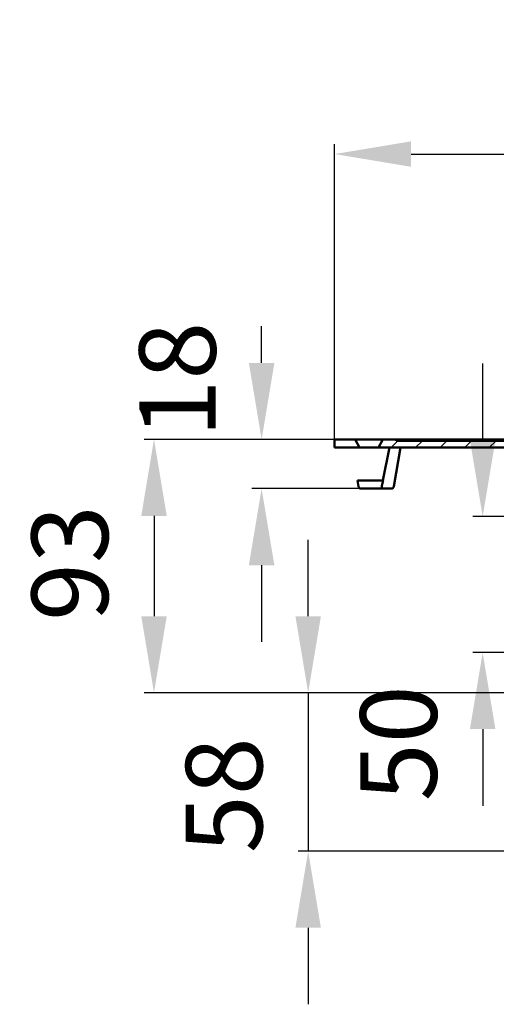
# Model space of a CAD drawing. Units: millimetres. Extents: x 46 to 503, y -79 to 517.
# Drawn here: x 46 to 220, y 156 to 517 of the extents above; entities that cross this region are included whole.
import ezdxf

# ---------------------------------------------------------------- set-up
doc = ezdxf.new("R2010")
doc.units = ezdxf.units.MM
doc.header["$LTSCALE"] = 2
doc.layers.add('LC-001-100-D00-0', color=1, linetype='ByBlock')
doc.layers.add('LC-002-003-----0', color=2, linetype='ByBlock')
doc.styles.add('LCTX15-400-0-0pDIN-Schrift', font='STANDARD', dxfattribs={"width": 0.8, "oblique": 15, "height": 2.5})
doc.dimstyles.new('LC-DIM-L-0140-02-02', dxfattribs={"dimscale": 2, "dimtxt": 14, "dimasz": 14, "dimexe": 1.8, "dimexo": 0, "dimgap": 1.5, "dimtad": 1, "dimtxsty": 'LCTX15-400-0-0pDIN-Schrift', "dimcen": 0, "dimclrd": 2, "dimclre": 2, "dimclrt": 2, "dimazin": 2, "dimtfac": 0.71, "dimtdec": 4, "dimtofl": 0, "dimtmove": 0, "dimatfit": 1, "dimfxl": 1, "dimtolj": 1, "dimtzin": 0, "dimarcsym": 0})

# ---------------------------------------------------------------- blocks, each defined once
blk = doc.blocks.new('POLY20')
at = {"layer": 'LC-001-100-D00-0', "color": 7, "lineweight": 50}
for p, q in [((177.878075, 345.065532), (177.878944, 345.065535)), ((177.878075, 345.065532), (177.878075, 345.065532)), ((177.878944, 345.065535), (177.897326, 345.065598)), ((177.878944, 345.065535), (177.878944, 345.065535)), ((177.897326, 345.065598), (177.962892, 345.075521)), ((177.897326, 345.065598), (177.897326, 345.065598)), ((177.962892, 345.075521), (178.06497, 345.147734)), ((177.962892, 345.075521), (177.962892, 345.075521)), ((178.06497, 345.147734), (178.16758, 345.332505)), ((178.06497, 345.147734), (178.06497, 345.147734)), ((178.16758, 345.332505), (178.241916, 345.583197)), ((178.16758, 345.332505), (178.16758, 345.332505)), ((178.241916, 345.583197), (178.262651, 345.788907)), ((178.241916, 345.583197), (178.241916, 345.583197)), ((178.262651, 345.788907), (178.27303, 345.891883)), ((178.262651, 345.788907), (178.262651, 345.788907))]:
    blk.add_line(p, q, dxfattribs=at)
blk = doc.blocks.new('POLY21')
at = {"layer": 'LC-001-100-D00-0', "color": 7, "lineweight": 50}
for p, q in [((181.130822, 345.065532), (181.09455, 345.065532)), ((181.397509, 345.065532), (181.130822, 345.065532)), ((181.130822, 345.065532), (181.130822, 345.065532)), ((181.698635, 345.065532), (181.397509, 345.065532)), ((181.397509, 345.065532), (181.397509, 345.065532)), ((181.631171, 345.065532), (181.631171, 345.065532)), ((181.631171, 345.065532), (181.648201, 345.065532)), ((181.648201, 345.065532), (181.648201, 345.065532)), ((181.648201, 345.065532), (181.698635, 345.065532)), ((181.698635, 345.065532), (181.698635, 345.065532))]:
    blk.add_line(p, q, dxfattribs=at)
blk = doc.blocks.new('KLON16')
at = {"layer": 'LC-001-100-D00-0', "color": 7, "lineweight": 25}
for p, q in [((181.666032, 360.065531), (184.166032, 362.565531)), ((190.646288, 360.065531), (193.146288, 362.565531)), ((199.626544, 360.065531), (202.126544, 362.565531)), ((208.6068, 360.065531), (211.1068, 362.565531)), ((217.587057, 360.065531), (220.087057, 362.565531)), ((225.84904, 359.347258), (227.690546, 361.188764)), ((231.547569, 356.065531), (234.047569, 358.565531)), ((240.527825, 356.065531), (243.027825, 358.565531)), ((249.508081, 356.065531), (252.008081, 358.565531)), ((255.493745, 353.070939), (257.637488, 355.214682)), ((255.493745, 344.090683), (258.493745, 347.090683)), ((255.493745, 335.110427), (258.493745, 338.110427)), ((257.082024, 327.718449), (259.729106, 330.365531)), ((263.493745, 325.149915), (266.493745, 328.149915)), ((293.993745, 328.709146), (296.493745, 331.209146)), ((293.993745, 319.72889), (296.493745, 322.22889)), ((263.493745, 316.169659), (266.493745, 319.169659)), ((263.493745, 307.189402), (266.493745, 310.189402)), ((293.993745, 310.748634), (296.493745, 313.248634)), ((293.993745, 301.768378), (296.493745, 304.268378)), ((263.493745, 298.209146), (266.493745, 301.209146)), ((263.493745, 289.22889), (266.493745, 292.22889)), ((293.993745, 292.788122), (296.493745, 295.288122)), ((293.993745, 283.807866), (296.493745, 286.307866)), ((264.510887, 281.265775), (266.876912, 283.631801)), ((266.408638, 274.183271), (268.774663, 276.549296)), ((293.993745, 274.82761), (296.493745, 277.32761)), ((271.571154, 270.365531), (274.571154, 273.365531)), ((280.551411, 270.365531), (283.551411, 273.365531)), ((289.531667, 270.365531), (292.531667, 273.365531)), ((293.493745, 265.347353), (296.493745, 268.347353)), ((293.493745, 256.367097), (296.493745, 259.367097)), ((293.493745, 247.386841), (296.493745, 250.386841)), ((293.493745, 238.406585), (296.493745, 241.406585)), ((293.493745, 229.426329), (296.493745, 232.426329)), ((293.493745, 220.446073), (296.493745, 223.446073)), ((294.39346, 212.365531), (296.493745, 214.465817))]:
    blk.add_line(p, q, dxfattribs=at)
blk = doc.blocks.new('KLON18')
at = {"layer": 'LC-001-100-D00-0', "color": 7, "lineweight": 25}
for p, q in [((184.166032, 362.565531), (184.666032, 363.065531)), ((193.146288, 362.565531), (193.646288, 363.065531)), ((202.126544, 362.565531), (202.626544, 363.065531)), ((211.1068, 362.565531), (211.6068, 363.065531)), ((220.087057, 362.565531), (220.587057, 363.065531)), ((227.690321, 361.188539), (228.056335, 361.554553)), ((234.047569, 358.565531), (234.547569, 359.065531)), ((243.027825, 358.565531), (243.527825, 359.065531)), ((252.008081, 358.565531), (252.508081, 359.065531)), ((257.637488, 355.214682), (257.991041, 355.568235))]:
    blk.add_line(p, q, dxfattribs=at)
blk = doc.blocks.new('*D62')
at = {"layer": 'Defpoints', "color": 0}
for p in [(160.993745, 363.065531), (134.269669, 345.065531), (170.730345, 345.065531)]:
    blk.add_point(p, dxfattribs=at)
at = {"layer": 'LC-001-100-D00-0', "color": 2, "lineweight": -2}
for p, q in [((134.269669, 391.065531), (134.269669, 404.486582)), ((160.993745, 363.065531), (130.669669, 363.065531)), ((170.730345, 345.065531), (130.669669, 345.065531)), ((134.269669, 317.065531), (134.269669, 289.065531))]:
    blk.add_line(p, q, dxfattribs=at)
at = {"layer": 'LC-001-100-D00-0', "color": 2}
for points in [[(129.603003, 391.065531), (138.936336, 391.065531), (134.269669, 363.065531)], [(138.936336, 317.065531), (129.603003, 317.065531), (134.269669, 345.065531)]]:
    blk.add_solid(points, dxfattribs=at)
at = {"layer": 'LC-001-100-D00-0', "color": 2, "insert": (103.469669, 384.937859), "char_height": 28, "attachment_point": 5, "rotation": 90, "style": 'LCTX15-400-0-0pDIN-Schrift'}
blk.add_mtext('\\A1;18', dxfattribs=at)
blk = doc.blocks.new('*D64')
at = {"layer": 'Defpoints', "color": 0}
for p in [(183.493745, 363.065531), (94.869144, 270.365531), (269.733579, 270.365531)]:
    blk.add_point(p, dxfattribs=at)
at = {"layer": 'LC-001-100-D00-0', "color": 2, "lineweight": -2}
for p, q in [((183.493745, 363.065531), (91.269144, 363.065531)), ((94.869144, 335.065531), (94.869144, 298.365531)), ((269.733579, 270.365531), (91.269144, 270.365531))]:
    blk.add_line(p, q, dxfattribs=at)
at = {"layer": 'LC-001-100-D00-0', "color": 2}
for points in [[(99.535811, 335.065531), (90.202478, 335.065531), (94.869144, 363.065531)], [(90.202478, 298.365531), (99.535811, 298.365531), (94.869144, 270.365531)]]:
    blk.add_solid(points, dxfattribs=at)
at = {"layer": 'LC-001-100-D00-0', "color": 2, "insert": (64.069144, 317.815859), "char_height": 28, "attachment_point": 5, "rotation": 90, "style": 'LCTX15-400-0-0pDIN-Schrift'}
blk.add_mtext('\\A1;93', dxfattribs=at)
blk = doc.blocks.new('*D65')
at = {"layer": 'Defpoints', "color": 0}
for p in [(269.733579, 270.365531), (151.307734, 212.365531), (296.493745, 212.365531)]:
    blk.add_point(p, dxfattribs=at)
at = {"layer": 'LC-001-100-D00-0', "color": 2, "lineweight": -2}
for p, q in [((151.307734, 298.365531), (151.307734, 326.365531)), ((269.733579, 270.365531), (147.707734, 270.365531)), ((151.307734, 270.365531), (151.307734, 212.365531)), ((296.493745, 212.365531), (147.707734, 212.365531)), ((151.307734, 184.365531), (151.307734, 156.365531))]:
    blk.add_line(p, q, dxfattribs=at)
at = {"layer": 'LC-001-100-D00-0', "color": 2}
for points in [[(146.641067, 298.365531), (155.974401, 298.365531), (151.307734, 270.365531)], [(155.974401, 184.365531), (146.641067, 184.365531), (151.307734, 212.365531)]]:
    blk.add_solid(points, dxfattribs=at)
at = {"layer": 'LC-001-100-D00-0', "color": 2, "insert": (120.507734, 232.873859), "char_height": 28, "attachment_point": 5, "rotation": 90, "style": 'LCTX15-400-0-0pDIN-Schrift'}
blk.add_mtext('\\A1;58', dxfattribs=at)
blk = doc.blocks.new('*D70')
at = {"layer": 'Defpoints', "color": 0}
for p in [(475.993745, 467.503859), (160.993745, 360.065531), (475.993745, 360.065531)]:
    blk.add_point(p, dxfattribs=at)
at = {"layer": 'LC-001-100-D00-0', "color": 2, "lineweight": -2}
for p, q in [((160.993745, 360.065531), (160.993745, 471.103859)), ((475.993745, 360.065531), (475.993745, 471.103859)), ((188.993745, 467.503859), (447.993745, 467.503859))]:
    blk.add_line(p, q, dxfattribs=at)
at = {"layer": 'LC-001-100-D00-0', "color": 2}
for points in [[(188.993745, 472.170525), (188.993745, 462.837192), (160.993745, 467.503859)], [(447.993745, 462.837192), (447.993745, 472.170525), (475.993745, 467.503859)]]:
    blk.add_solid(points, dxfattribs=at)
at = {"layer": 'LC-001-100-D00-0', "color": 2, "insert": (307.844955, 498.303859), "char_height": 28, "attachment_point": 5, "style": 'LCTX15-400-0-0pDIN-Schrift'}
blk.add_mtext('\\A1;%%c315', dxfattribs=at)
blk = doc.blocks.new('*D71')
at = {"layer": 'Defpoints', "color": 0}
for p in [(215.200477, 334.865531), (293.993745, 334.865531), (278.993745, 285.061799)]:
    blk.add_point(p, dxfattribs=at)
at = {"layer": 'LC-002-003-----0', "color": 2, "lineweight": -2}
for p, q in [((215.200477, 362.865531), (215.200477, 390.865531)), ((293.993745, 334.865531), (211.600477, 334.865531)), ((278.993745, 285.061799), (211.600477, 285.061799)), ((215.200477, 257.061799), (215.200477, 228.959632))]:
    blk.add_line(p, q, dxfattribs=at)
at = {"layer": 'LC-002-003-----0', "color": 2}
for points in [[(210.533811, 362.865531), (219.867144, 362.865531), (215.200477, 334.865531)], [(219.867144, 257.061799), (210.533811, 257.061799), (215.200477, 285.061799)]]:
    blk.add_solid(points, dxfattribs=at)
at = {"layer": 'LC-002-003-----0', "color": 2, "insert": (184.400477, 251.881859), "char_height": 28, "attachment_point": 5, "rotation": 90, "style": 'LCTX15-400-0-0pDIN-Schrift'}
blk.add_mtext('\\A1;50', dxfattribs=at)

msp = doc.modelspace()

# ---------------------------------------------------------------- linework, layer by layer
at = {"layer": 'LC-001-100-D00-0', "color": 7, "lineweight": 50}
for p, q in [((160.993748, 360.065532), (160.993748, 363.065531)), ((168.457218, 363.065531), (160.993748, 363.065531)), ((166.70552, 363.065531), (166.70552, 363.065531)), ((168.457218, 363.065531), (170.098074, 360.065532)), ((178.687789, 363.065531), (168.457218, 363.065531)), ((177.046933, 360.065532), (178.687789, 363.065531)), ((183.493741, 363.065531), (178.687789, 363.065531)), ((183.493741, 362.56553), (183.493741, 363.065531)), ((183.493741, 363.065531), (227.183745, 363.065531)), ((226.895109, 362.56553), (183.493741, 362.56553)), ((183.493741, 362.56553), (226.895668, 362.56553)), ((170.098074, 360.065532), (160.993748, 360.065532)), ((170.098074, 360.065532), (177.046933, 360.065532)), ((225.434341, 360.065532), (177.046933, 360.065532)), ((178.684138, 348.06553), (181.112938, 360.065532)), ((182.657458, 345.805028), (185.166665, 360.065532)), ((169.36227, 348.06553), (169.745543, 345.891883)), ((169.36227, 348.06553), (178.72689, 348.06553)), ((178.27303, 345.891883), (178.297706, 346.06553)), ((178.297706, 346.06553), (178.72689, 348.06553)), ((177.878075, 345.065532), (170.730345, 345.065532)), ((181.09455, 345.065532), (177.878075, 345.065532)), ((182.613634, 345.892293), (182.605766, 345.89268))]:
    msp.add_line(p, q, dxfattribs=at)
for centre, radius, start, end in [((170.730345, 346.065531), 1, 190, 270), ((181.704032, 346.065551), 1.000019, 270.000314, 348.965274)]:
    msp.add_arc(centre, radius, start, end, dxfattribs=at)

# ---------------------------------------------------------------- block references
at = {"layer": 'LC-001-100-D00-0', "color": 7, "lineweight": 25}
for name in ['KLON16', 'KLON18']:
    msp.add_blockref(name, (0, 0), dxfattribs=at)
at = {"layer": 'LC-001-100-D00-0', "color": 7, "lineweight": 50}
for name in ['POLY20', 'POLY21']:
    msp.add_blockref(name, (0, 0), dxfattribs=at)

# ---------------------------------------------------------------- dimensions: what is measured, and where the dimension line sits
at = {"layer": 'LC-001-100-D00-0', "color": 7, "lineweight": 25}
dim = msp.add_linear_dim(base=(475.993745, 467.503859), p1=(160.993745, 360.065531), p2=(475.993745, 360.065531), text='%%c315', dimstyle='LC-DIM-L-0140-02-02', dxfattribs=at)
dim.commit()
dim.dimension.update_dxf_attribs({"geometry": '*D70', "text_midpoint": (307.844955, 498.303859), "dimtype": 160})
for base, p1, p2, text, picture, middle in [((134.269669, 345.065531), (160.993745, 363.065531), (170.730345, 345.065531), '18', '*D62', (103.469669, 384.937859)), ((94.869144, 270.365531), (183.493745, 363.065531), (269.733579, 270.365531), '93', '*D64', (64.069144, 317.815859)), ((151.307734, 212.365531), (269.733579, 270.365531), (296.493745, 212.365531), '58', '*D65', (120.507734, 232.873859))]:
    dim = msp.add_linear_dim(base=base, p1=p1, p2=p2, angle=90, text=text, dimstyle='LC-DIM-L-0140-02-02', dxfattribs=at)
    dim.commit()
    dim.dimension.update_dxf_attribs({"geometry": picture, "text_midpoint": middle, "dimtype": 160, "text_rotation": 90})
at = {"layer": 'LC-002-003-----0', "color": 7, "lineweight": 25}
dim = msp.add_linear_dim(base=(215.200477, 334.865531), p1=(278.993745, 285.061799), p2=(293.993745, 334.865531), angle=90, text='50', dimstyle='LC-DIM-L-0140-02-02', dxfattribs=at)
dim.commit()
dim.dimension.update_dxf_attribs({"geometry": '*D71', "text_midpoint": (184.400477, 251.881859), "dimtype": 160, "text_rotation": 90})

doc.saveas('drawing.dxf')
